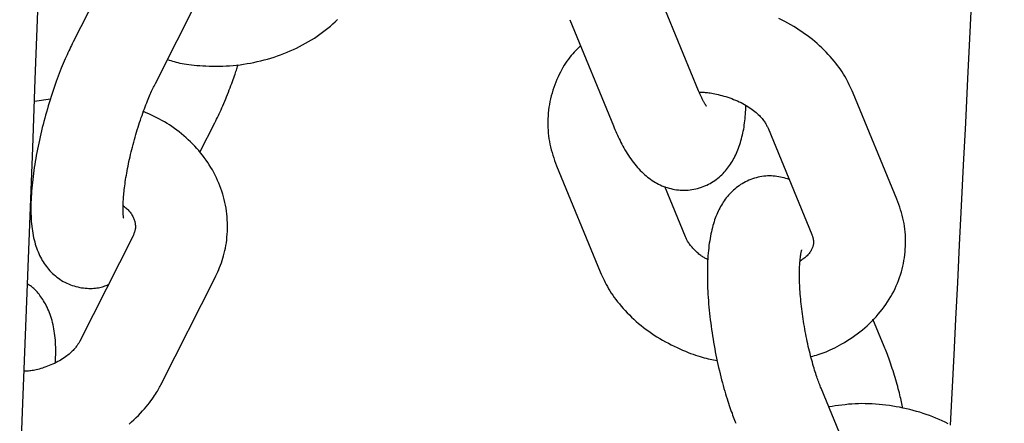
# Model space of a CAD drawing. Extents: x -4601 to 1226, y -1832 to 1466.
# Drawn here: x 205 to 269, y 46 to 72 of the extents above; entities that cross this region are included whole.
import ezdxf

# ---------------------------------------------------------------- set-up
doc = ezdxf.new("R2010")
doc.units = 0

msp = doc.modelspace()

# ---------------------------------------------------------------- linework, layer by layer
at = {"color": 7, "linetype": 'Continuous'}
for p, q in [((212.018, 77.17), (208.568, 70.351)), ((213.922, 67.643), (217.372, 74.461)), ((249.297, 67.169), (246.448, 74.085)), ((240.901, 71.799), (243.749, 64.884)), ((262.212, 60.108), (259.364, 67.024)), ((207.085, 66.628), (206.054, 66.477)), ((216.827, 63.166), (217.801, 65.092)), ((253.816, 64.739), (256.664, 57.823)), ((240.041, 62.29), (242.889, 55.374)), ((248.437, 57.659), (247.09, 60.929)), ((256.651, 57.858), (256.664, 57.823)), ((212.448, 57.685), (208.998, 50.867)), ((214.352, 48.158), (217.802, 54.977)), ((261.382, 50.525), (260.651, 52.301)), ((260.121, 40.89), (257.272, 47.806))]:
    msp.add_line(p, q, dxfattribs=at)
for points in [[(205.088, 41.263), (205.257, 45.702), (205.426, 50.142), (205.596, 54.582), (205.765, 59.023), (205.936, 63.464), (206.106, 67.906), (206.277, 72.348), (206.449, 76.791), (206.62, 81.233), (206.793, 85.677), (206.965, 90.12), (207.138, 94.564), (207.312, 99.008), (207.485, 103.453), (207.66, 107.898), (207.834, 112.343), (208.009, 116.789)], [(269.202, 116.696), (269, 112.545), (268.796, 108.363), (268.592, 104.185), (268.389, 100.043), (268.19, 95.97), (267.995, 92), (267.807, 88.16), (267.625, 84.456), (267.449, 80.887), (267.28, 77.454), (267.117, 74.157), (266.961, 70.995), (266.811, 67.969), (266.667, 65.078), (266.53, 62.32), (266.398, 59.681), (266.271, 57.144), (266.149, 54.691), (266.029, 52.307), (265.912, 49.973), (265.682, 45.39)], [(259.364, 67.024), (259.302, 67.159), (259.239, 67.294), (259.175, 67.43), (259.11, 67.566), (259.041, 67.702), (258.97, 67.839), (258.895, 67.977), (258.815, 68.116), (258.731, 68.255), (258.641, 68.396), (258.547, 68.537), (258.447, 68.679), (258.342, 68.821), (258.232, 68.964), (258.117, 69.107), (257.997, 69.25), (257.871, 69.394), (257.74, 69.537), (257.605, 69.68), (257.465, 69.822), (257.32, 69.963), (257.171, 70.102), (257.019, 70.239), (256.862, 70.374), (256.702, 70.506), (256.538, 70.636), (256.371, 70.763), (256.201, 70.887), (256.027, 71.008), (255.85, 71.126), (255.67, 71.242), (255.487, 71.354), (255.301, 71.463), (255.113, 71.569), (254.921, 71.672), (254.727, 71.772), (254.53, 71.868)], [(214.712, 69.205), (214.82, 69.17), (214.929, 69.136), (215.04, 69.102), (215.154, 69.069), (215.271, 69.037), (215.394, 69.006), (215.523, 68.976), (215.658, 68.948), (215.802, 68.922), (215.953, 68.898), (216.112, 68.876), (216.278, 68.855), (216.452, 68.837), (216.633, 68.821), (216.822, 68.807), (217.018, 68.795), (217.22, 68.786), (217.429, 68.779), (217.643, 68.774), (217.861, 68.773), (218.082, 68.775), (218.307, 68.78), (218.533, 68.79), (218.759, 68.804), (218.986, 68.822), (219.213, 68.844), (219.439, 68.871), (219.665, 68.902), (219.89, 68.937), (220.114, 68.977), (220.338, 69.021), (220.56, 69.068), (220.782, 69.12), (221.002, 69.176), (221.221, 69.236), (221.438, 69.3), (221.654, 69.367), (221.869, 69.439), (222.081, 69.515), (222.292, 69.595), (222.501, 69.679), (222.708, 69.767), (222.912, 69.858), (223.115, 69.954), (223.315, 70.053), (223.512, 70.157), (223.707, 70.264), (223.899, 70.375), (224.089, 70.489), (224.275, 70.607), (224.459, 70.729), (224.638, 70.853), (224.815, 70.982), (224.987, 71.113), (225.156, 71.247), (225.321, 71.384), (225.481, 71.523), (225.636, 71.665), (225.787, 71.807)], [(208.568, 70.351), (208.512, 70.237), (208.456, 70.122), (208.4, 70.005), (208.343, 69.887), (208.285, 69.766), (208.227, 69.642), (208.169, 69.513), (208.109, 69.38), (208.048, 69.242), (207.986, 69.099), (207.924, 68.95), (207.861, 68.797), (207.796, 68.638), (207.731, 68.473), (207.666, 68.304), (207.6, 68.129), (207.533, 67.949), (207.466, 67.765), (207.399, 67.576), (207.333, 67.384), (207.266, 67.189), (207.201, 66.992), (207.136, 66.793), (207.072, 66.592), (207.01, 66.391), (206.949, 66.19), (206.889, 65.988), (206.83, 65.785), (206.774, 65.583), (206.718, 65.38), (206.664, 65.177), (206.611, 64.974), (206.56, 64.771), (206.511, 64.568), (206.462, 64.366), (206.416, 64.164), (206.371, 63.962), (206.327, 63.76), (206.285, 63.559), (206.245, 63.359), (206.206, 63.159), (206.169, 62.959), (206.134, 62.761), (206.1, 62.563), (206.068, 62.366), (206.038, 62.17), (206.01, 61.975), (205.983, 61.781), (205.958, 61.588), (205.935, 61.396), (205.914, 61.205), (205.895, 61.015), (205.878, 60.826), (205.863, 60.637), (205.85, 60.45), (205.839, 60.263), (205.831, 60.078), (205.824, 59.893), (205.82, 59.711), (205.818, 59.53), (205.819, 59.351), (205.821, 59.175), (205.827, 59.003), (205.835, 58.833), (205.846, 58.668), (205.859, 58.506), (205.875, 58.348), (205.893, 58.193), (205.915, 58.042), (205.939, 57.893), (205.966, 57.748), (205.996, 57.605), (206.03, 57.466), (206.065, 57.329), (206.104, 57.195), (206.145, 57.064), (206.189, 56.936), (206.235, 56.811), (206.283, 56.689), (206.334, 56.571), (206.387, 56.456), (206.441, 56.345), (206.498, 56.237), (206.558, 56.131), (206.62, 56.028), (206.685, 55.928), (206.753, 55.83), (206.824, 55.733), (206.898, 55.639), (206.975, 55.547), (207.055, 55.457), (207.139, 55.37), (207.226, 55.284), (207.316, 55.201), (207.41, 55.121), (207.507, 55.044), (207.607, 54.969), (207.711, 54.897), (207.817, 54.829), (207.926, 54.764), (208.038, 54.703), (208.153, 54.646), (208.269, 54.593), (208.387, 54.544), (208.508, 54.5), (208.629, 54.461), (208.752, 54.426), (208.874, 54.396), (208.997, 54.37), (209.119, 54.348), (209.24, 54.331), (209.359, 54.318), (209.476, 54.309), (209.591, 54.305), (209.703, 54.304), (209.812, 54.306), (209.918, 54.312), (210.021, 54.322), (210.119, 54.335), (210.214, 54.35), (210.304, 54.369), (210.391, 54.39), (210.474, 54.413), (210.555, 54.438), (210.633, 54.464), (210.71, 54.491), (210.785, 54.519), (210.86, 54.548)], [(241.602, 70.097), (241.501, 69.997), (241.4, 69.895), (241.3, 69.793), (241.201, 69.688), (241.103, 69.581), (241.006, 69.469), (240.911, 69.354), (240.817, 69.233), (240.725, 69.106), (240.636, 68.974), (240.549, 68.837), (240.464, 68.694), (240.381, 68.546), (240.3, 68.393), (240.222, 68.235), (240.146, 68.072), (240.073, 67.905), (240.002, 67.735), (239.935, 67.56), (239.871, 67.383), (239.811, 67.203), (239.756, 67.021), (239.705, 66.838), (239.659, 66.653), (239.619, 66.467), (239.584, 66.281), (239.554, 66.094), (239.529, 65.907), (239.51, 65.72), (239.495, 65.533), (239.485, 65.346), (239.48, 65.159), (239.48, 64.973), (239.484, 64.787), (239.493, 64.602), (239.507, 64.417), (239.527, 64.234), (239.551, 64.051), (239.581, 63.87), (239.616, 63.69), (239.657, 63.512), (239.703, 63.335), (239.753, 63.159), (239.806, 62.984), (239.862, 62.81), (239.921, 62.636), (239.98, 62.463), (240.041, 62.29)], [(217.801, 65.092), (217.857, 65.206), (217.914, 65.321), (217.97, 65.438), (218.027, 65.556), (218.084, 65.677), (218.142, 65.801), (218.201, 65.93), (218.26, 66.063), (218.32, 66.201), (218.381, 66.343), (218.442, 66.489), (218.503, 66.637), (218.563, 66.786), (218.623, 66.935), (218.681, 67.083), (218.738, 67.23), (218.793, 67.373), (218.847, 67.513), (218.897, 67.648), (218.946, 67.779), (218.992, 67.904), (219.034, 68.024), (219.074, 68.136), (219.11, 68.242), (219.143, 68.339), (219.172, 68.43), (219.199, 68.515), (219.223, 68.595), (219.246, 68.67), (219.267, 68.743), (219.287, 68.814), (219.307, 68.884)], [(211.858, 58.891), (211.861, 58.881), (211.863, 58.877), (211.864, 58.874), (211.865, 58.873), (211.865, 58.874), (211.864, 58.878), (211.863, 58.885), (211.858, 58.909), (211.855, 58.926), (211.851, 58.946), (211.847, 58.97), (211.843, 58.998), (211.839, 59.029), (211.835, 59.063), (211.831, 59.102), (211.828, 59.144), (211.825, 59.19), (211.823, 59.24), (211.821, 59.294), (211.82, 59.352), (211.819, 59.414), (211.818, 59.482), (211.819, 59.553), (211.82, 59.63), (211.822, 59.71), (211.824, 59.795), (211.828, 59.885), (211.832, 59.978), (211.838, 60.076), (211.845, 60.177), (211.853, 60.282), (211.863, 60.391), (211.873, 60.503), (211.886, 60.619), (211.899, 60.739), (211.914, 60.862), (211.93, 60.988), (211.948, 61.118), (211.967, 61.25), (211.988, 61.386), (212.01, 61.524), (212.033, 61.666), (212.059, 61.809), (212.085, 61.955), (212.113, 62.104), (212.143, 62.254), (212.174, 62.406), (212.206, 62.56), (212.24, 62.716), (212.275, 62.872), (212.312, 63.03), (212.35, 63.19), (212.389, 63.349), (212.43, 63.51), (212.472, 63.671), (212.515, 63.833), (212.559, 63.994), (212.605, 64.156), (212.651, 64.317), (212.699, 64.478), (212.748, 64.638), (212.797, 64.797), (212.847, 64.956), (212.899, 65.113), (212.95, 65.268), (213.002, 65.421), (213.054, 65.571), (213.106, 65.717), (213.158, 65.861), (213.21, 66), (213.261, 66.135), (213.311, 66.265), (213.361, 66.391), (213.409, 66.512), (213.457, 66.628), (213.504, 66.74), (213.55, 66.847), (213.595, 66.949), (213.638, 67.046), (213.681, 67.139), (213.722, 67.229), (213.763, 67.315), (213.803, 67.399), (213.843, 67.481), (213.883, 67.562), (213.922, 67.643)], [(249.812, 66.161), (249.812, 66.161), (249.811, 66.162), (249.809, 66.164), (249.807, 66.167), (249.803, 66.172), (249.798, 66.18), (249.781, 66.206), (249.769, 66.224), (249.755, 66.246), (249.739, 66.271), (249.72, 66.3), (249.701, 66.332), (249.68, 66.366), (249.659, 66.402), (249.637, 66.441), (249.615, 66.481), (249.592, 66.523), (249.57, 66.567), (249.547, 66.611), (249.525, 66.656), (249.503, 66.702), (249.481, 66.749), (249.459, 66.795), (249.438, 66.842), (249.417, 66.889), (249.396, 66.936), (249.376, 66.982), (249.356, 67.029), (249.336, 67.076), (249.297, 67.169)], [(249.34, 67.068), (249.39, 67.07), (249.441, 67.072), (249.493, 67.074), (249.548, 67.075), (249.606, 67.074), (249.667, 67.072), (249.733, 67.068), (249.805, 67.062), (249.882, 67.053), (249.965, 67.042), (250.055, 67.028), (250.149, 67.012), (250.249, 66.993), (250.354, 66.972), (250.463, 66.948), (250.577, 66.921), (250.696, 66.892), (250.818, 66.86), (250.943, 66.826), (251.069, 66.789), (251.197, 66.749), (251.325, 66.706), (251.452, 66.661), (251.578, 66.614), (251.702, 66.563), (251.824, 66.511), (251.942, 66.456), (252.059, 66.398), (252.172, 66.339), (252.282, 66.278), (252.389, 66.216), (252.493, 66.152), (252.593, 66.087), (252.689, 66.021), (252.782, 65.954), (252.871, 65.887), (252.956, 65.819), (253.037, 65.752), (253.113, 65.685), (253.185, 65.618), (253.252, 65.552), (253.315, 65.487), (253.373, 65.424), (253.427, 65.361), (253.477, 65.3), (253.523, 65.241), (253.565, 65.184), (253.604, 65.128), (253.638, 65.075), (253.67, 65.023), (253.698, 64.973), (253.724, 64.925), (253.749, 64.877), (253.772, 64.831), (253.794, 64.784), (253.816, 64.739)], [(243.749, 64.884), (243.8, 64.765), (243.851, 64.647), (243.903, 64.528), (243.955, 64.409), (244.009, 64.29), (244.064, 64.17), (244.12, 64.051), (244.178, 63.93), (244.238, 63.81), (244.301, 63.689), (244.365, 63.568), (244.432, 63.447), (244.501, 63.327), (244.573, 63.206), (244.647, 63.087), (244.723, 62.968), (244.802, 62.851), (244.883, 62.735), (244.966, 62.62), (245.051, 62.508), (245.138, 62.398), (245.226, 62.291), (245.316, 62.186), (245.407, 62.086), (245.498, 61.988), (245.591, 61.895), (245.685, 61.805), (245.78, 61.719), (245.876, 61.636), (245.974, 61.557), (246.072, 61.481), (246.172, 61.408), (246.274, 61.339), (246.376, 61.273), (246.48, 61.21), (246.586, 61.151), (246.693, 61.095), (246.802, 61.042), (246.912, 60.993), (247.025, 60.947), (247.139, 60.905), (247.255, 60.866), (247.372, 60.831), (247.491, 60.8), (247.612, 60.773), (247.734, 60.75), (247.857, 60.731), (247.981, 60.717), (248.106, 60.706), (248.232, 60.7), (248.358, 60.699), (248.485, 60.702), (248.611, 60.709), (248.737, 60.721), (248.863, 60.738), (248.988, 60.759), (249.112, 60.785), (249.234, 60.815), (249.356, 60.85), (249.475, 60.888), (249.593, 60.931), (249.708, 60.978), (249.822, 61.029), (249.933, 61.083), (250.041, 61.141), (250.146, 61.202), (250.249, 61.266), (250.349, 61.334), (250.446, 61.404), (250.54, 61.476), (250.631, 61.551), (250.719, 61.628), (250.804, 61.707), (250.885, 61.788), (250.964, 61.87), (251.04, 61.955), (251.113, 62.041), (251.184, 62.129), (251.252, 62.218), (251.317, 62.31), (251.38, 62.402), (251.441, 62.497), (251.5, 62.594), (251.556, 62.692), (251.611, 62.792), (251.663, 62.895), (251.714, 63), (251.762, 63.108), (251.809, 63.218), (251.854, 63.33), (251.898, 63.445), (251.94, 63.562), (251.979, 63.68), (252.017, 63.8), (252.054, 63.922), (252.088, 64.045), (252.12, 64.169), (252.151, 64.294), (252.18, 64.421), (252.206, 64.549), (252.231, 64.679), (252.253, 64.81), (252.273, 64.943), (252.291, 65.078), (252.307, 65.215), (252.321, 65.354), (252.334, 65.494), (252.345, 65.635), (252.354, 65.778), (252.363, 65.921), (252.372, 66.065), (252.38, 66.209)], [(217.802, 54.977), (217.865, 55.114), (217.927, 55.252), (217.989, 55.391), (218.05, 55.532), (218.109, 55.674), (218.166, 55.819), (218.221, 55.967), (218.273, 56.118), (218.322, 56.274), (218.368, 56.432), (218.411, 56.595), (218.45, 56.761), (218.485, 56.93), (218.517, 57.103), (218.545, 57.279), (218.568, 57.459), (218.587, 57.641), (218.602, 57.825), (218.612, 58.012), (218.618, 58.2), (218.619, 58.39), (218.616, 58.58), (218.607, 58.77), (218.594, 58.96), (218.575, 59.15), (218.552, 59.339), (218.523, 59.526), (218.49, 59.713), (218.452, 59.899), (218.409, 60.084), (218.361, 60.267), (218.309, 60.449), (218.251, 60.63), (218.19, 60.809), (218.124, 60.986), (218.053, 61.162), (217.978, 61.336), (217.898, 61.509), (217.814, 61.679), (217.726, 61.848), (217.633, 62.015), (217.537, 62.18), (217.436, 62.343), (217.331, 62.504), (217.222, 62.662), (217.108, 62.819), (216.991, 62.973), (216.87, 63.124), (216.744, 63.274), (216.615, 63.42), (216.483, 63.564), (216.347, 63.706), (216.208, 63.844), (216.066, 63.98), (215.921, 64.112), (215.774, 64.242), (215.625, 64.368), (215.473, 64.491), (215.32, 64.61), (215.164, 64.725), (215.006, 64.837), (214.845, 64.945), (214.683, 65.048), (214.518, 65.147), (214.352, 65.241), (214.184, 65.331), (214.014, 65.418), (213.843, 65.502), (213.67, 65.584), (213.497, 65.664), (213.324, 65.743), (213.15, 65.821)], [(255.193, 61.396), (255.081, 61.429), (254.969, 61.462), (254.857, 61.494), (254.744, 61.524), (254.63, 61.551), (254.514, 61.575), (254.397, 61.595), (254.279, 61.611), (254.159, 61.622), (254.037, 61.628), (253.913, 61.63), (253.789, 61.626), (253.665, 61.618), (253.54, 61.605), (253.416, 61.587), (253.292, 61.566), (253.168, 61.539), (253.046, 61.509), (252.926, 61.474), (252.807, 61.436), (252.689, 61.393), (252.574, 61.346), (252.461, 61.296), (252.35, 61.242), (252.242, 61.184), (252.137, 61.123), (252.034, 61.059), (251.934, 60.991), (251.837, 60.921), (251.743, 60.849), (251.652, 60.774), (251.564, 60.697), (251.479, 60.618), (251.397, 60.537), (251.319, 60.455), (251.243, 60.37), (251.17, 60.284), (251.099, 60.196), (251.031, 60.107), (250.966, 60.015), (250.903, 59.923), (250.842, 59.828), (250.783, 59.731), (250.727, 59.633), (250.672, 59.532), (250.62, 59.43), (250.569, 59.325), (250.521, 59.217), (250.473, 59.107), (250.428, 58.995), (250.384, 58.879), (250.342, 58.761), (250.302, 58.64), (250.263, 58.516), (250.226, 58.389), (250.191, 58.259), (250.158, 58.126), (250.126, 57.989), (250.096, 57.849), (250.068, 57.705), (250.042, 57.558), (250.017, 57.407), (249.994, 57.252), (249.973, 57.093), (249.954, 56.93), (249.936, 56.763), (249.921, 56.593), (249.907, 56.419), (249.895, 56.242), (249.886, 56.061), (249.878, 55.878), (249.872, 55.692), (249.868, 55.503), (249.866, 55.312), (249.866, 55.118), (249.868, 54.923), (249.871, 54.725), (249.877, 54.526), (249.884, 54.325), (249.894, 54.122), (249.905, 53.918), (249.918, 53.713), (249.933, 53.506), (249.949, 53.299), (249.968, 53.091), (249.987, 52.883), (250.009, 52.674), (250.032, 52.465), (250.057, 52.255), (250.083, 52.046), (250.111, 51.837), (250.14, 51.628), (250.171, 51.419), (250.203, 51.21), (250.236, 51.002), (250.271, 50.793), (250.308, 50.586), (250.346, 50.378), (250.385, 50.171), (250.426, 49.965), (250.467, 49.76), (250.511, 49.555), (250.555, 49.351), (250.601, 49.148), (250.648, 48.947), (250.697, 48.747), (250.746, 48.549), (250.796, 48.354), (250.846, 48.162), (250.896, 47.975), (250.947, 47.793), (250.997, 47.616), (251.047, 47.445), (251.097, 47.28), (251.146, 47.121), (251.195, 46.968), (251.243, 46.821), (251.29, 46.68), (251.337, 46.545), (251.382, 46.415), (251.427, 46.291), (251.471, 46.172), (251.514, 46.057), (251.557, 45.945), (251.599, 45.836), (251.641, 45.73), (251.683, 45.625), (251.725, 45.521)], [(211.827, 59.694), (211.883, 59.647), (211.939, 59.601), (211.994, 59.553), (212.048, 59.506), (212.101, 59.458), (212.151, 59.409), (212.199, 59.36), (212.244, 59.31), (212.285, 59.259), (212.324, 59.208), (212.36, 59.155), (212.393, 59.103), (212.423, 59.049), (212.451, 58.995), (212.477, 58.941), (212.501, 58.887), (212.522, 58.832), (212.542, 58.778), (212.56, 58.723), (212.576, 58.669), (212.59, 58.616), (212.601, 58.563), (212.611, 58.511), (212.618, 58.46), (212.623, 58.41), (212.626, 58.362), (212.627, 58.313), (212.625, 58.266), (212.622, 58.219), (212.615, 58.171), (212.607, 58.124), (212.596, 58.077), (212.583, 58.029), (212.567, 57.981), (212.55, 57.932), (212.531, 57.883), (212.512, 57.834), (212.491, 57.784), (212.469, 57.735), (212.448, 57.685)], [(256.61, 49.87), (256.728, 49.901), (256.846, 49.932), (256.965, 49.965), (257.086, 50), (257.209, 50.037), (257.335, 50.079), (257.463, 50.125), (257.596, 50.175), (257.732, 50.232), (257.873, 50.294), (258.017, 50.362), (258.165, 50.436), (258.317, 50.515), (258.472, 50.6), (258.631, 50.691), (258.792, 50.788), (258.957, 50.89), (259.124, 50.997), (259.292, 51.109), (259.46, 51.227), (259.628, 51.348), (259.794, 51.475), (259.958, 51.605), (260.119, 51.739), (260.276, 51.877), (260.428, 52.019), (260.577, 52.164), (260.721, 52.312), (260.86, 52.463), (260.995, 52.617), (261.126, 52.774), (261.252, 52.933), (261.373, 53.095), (261.49, 53.26), (261.601, 53.426), (261.708, 53.595), (261.81, 53.766), (261.907, 53.938), (261.999, 54.113), (262.085, 54.289), (262.167, 54.467), (262.244, 54.646), (262.315, 54.827), (262.381, 55.008), (262.442, 55.191), (262.498, 55.375), (262.548, 55.56), (262.594, 55.745), (262.634, 55.931), (262.669, 56.117), (262.698, 56.304), (262.723, 56.491), (262.743, 56.678), (262.757, 56.865), (262.767, 57.052), (262.773, 57.239), (262.773, 57.425), (262.769, 57.611), (262.76, 57.796), (262.746, 57.98), (262.726, 58.164), (262.702, 58.346), (262.672, 58.527), (262.637, 58.707), (262.596, 58.886), (262.55, 59.063), (262.5, 59.239), (262.447, 59.414), (262.391, 59.588), (262.332, 59.762), (262.273, 59.935), (262.212, 60.108)], [(256.664, 57.823), (256.678, 57.785), (256.692, 57.746), (256.705, 57.707), (256.718, 57.669), (256.73, 57.63), (256.741, 57.591), (256.751, 57.552), (256.759, 57.513), (256.766, 57.473), (256.771, 57.434), (256.775, 57.394), (256.777, 57.354), (256.777, 57.313), (256.776, 57.272), (256.773, 57.231), (256.768, 57.189), (256.761, 57.147), (256.752, 57.104), (256.741, 57.061), (256.728, 57.017), (256.712, 56.972), (256.695, 56.926), (256.674, 56.879), (256.651, 56.831), (256.625, 56.783), (256.597, 56.733), (256.565, 56.683), (256.53, 56.633), (256.493, 56.582), (256.452, 56.532), (256.408, 56.483), (256.361, 56.434), (256.311, 56.387), (256.258, 56.34), (256.203, 56.295), (256.145, 56.25), (256.086, 56.206), (256.026, 56.162), (255.965, 56.119), (255.903, 56.075)], [(249.907, 56.172), (249.856, 56.197), (249.805, 56.223), (249.754, 56.249), (249.702, 56.277), (249.65, 56.306), (249.597, 56.338), (249.544, 56.372), (249.489, 56.409), (249.434, 56.45), (249.378, 56.494), (249.321, 56.54), (249.264, 56.59), (249.207, 56.641), (249.15, 56.695), (249.094, 56.75), (249.038, 56.807), (248.982, 56.865), (248.928, 56.924), (248.876, 56.983), (248.825, 57.042), (248.777, 57.101), (248.731, 57.158), (248.689, 57.215), (248.65, 57.27), (248.615, 57.323), (248.583, 57.374), (248.554, 57.424), (248.528, 57.473), (248.503, 57.52), (248.48, 57.567), (248.458, 57.613), (248.437, 57.659)], [(257.272, 47.806), (257.243, 47.881), (257.213, 47.956), (257.183, 48.033), (257.153, 48.112), (257.122, 48.193), (257.091, 48.276), (257.059, 48.364), (257.026, 48.455), (256.993, 48.552), (256.958, 48.653), (256.923, 48.758), (256.888, 48.869), (256.852, 48.984), (256.815, 49.103), (256.778, 49.228), (256.741, 49.357), (256.703, 49.491), (256.665, 49.629), (256.627, 49.771), (256.589, 49.917), (256.551, 50.066), (256.514, 50.217), (256.477, 50.371), (256.441, 50.528), (256.405, 50.685), (256.371, 50.845), (256.337, 51.006), (256.304, 51.168), (256.272, 51.33), (256.241, 51.494), (256.211, 51.658), (256.182, 51.823), (256.155, 51.988), (256.128, 52.153), (256.103, 52.318), (256.078, 52.483), (256.056, 52.647), (256.034, 52.811), (256.013, 52.974), (255.994, 53.136), (255.976, 53.297), (255.96, 53.456), (255.945, 53.613), (255.931, 53.769), (255.919, 53.922), (255.907, 54.073), (255.898, 54.222), (255.889, 54.367), (255.882, 54.509), (255.876, 54.647), (255.872, 54.782), (255.868, 54.913), (255.866, 55.041), (255.865, 55.165), (255.866, 55.285), (255.867, 55.4), (255.869, 55.512), (255.873, 55.619), (255.877, 55.722), (255.882, 55.82), (255.888, 55.914), (255.894, 56.003), (255.9, 56.086), (255.907, 56.165), (255.914, 56.238), (255.922, 56.307), (255.929, 56.37), (255.936, 56.429), (255.944, 56.483), (255.952, 56.533), (255.96, 56.578), (255.968, 56.62), (255.976, 56.657), (255.984, 56.691), (255.992, 56.72), (255.999, 56.746), (256.005, 56.768), (256.011, 56.787), (256.019, 56.812), (256.022, 56.819), (256.023, 56.823), (256.022, 56.824), (256.022, 56.823), (256.02, 56.82), (256.018, 56.816), (256.012, 56.805)], [(242.889, 55.374), (242.951, 55.239), (243.014, 55.104), (243.078, 54.968), (243.143, 54.832), (243.212, 54.695), (243.283, 54.558), (243.358, 54.421), (243.438, 54.282), (243.522, 54.142), (243.612, 54.002), (243.706, 53.861), (243.806, 53.719), (243.911, 53.577), (244.021, 53.434), (244.136, 53.291), (244.256, 53.147), (244.382, 53.004), (244.513, 52.86), (244.648, 52.718), (244.788, 52.576), (244.933, 52.435), (245.082, 52.296), (245.234, 52.159), (245.391, 52.024), (245.551, 51.891), (245.715, 51.761), (245.882, 51.634), (246.052, 51.51), (246.226, 51.389), (246.403, 51.27), (246.583, 51.155), (246.766, 51.044), (246.952, 50.935), (247.14, 50.831), (247.329, 50.73), (247.518, 50.632), (247.707, 50.539), (247.893, 50.451), (248.078, 50.366), (248.258, 50.286), (248.434, 50.211), (248.606, 50.141), (248.772, 50.075), (248.934, 50.015), (249.091, 49.959), (249.242, 49.908), (249.388, 49.862), (249.528, 49.821), (249.663, 49.785), (249.793, 49.753), (249.918, 49.725), (250.04, 49.7), (250.159, 49.678), (250.276, 49.657), (250.392, 49.638), (250.507, 49.62)], [(207.42, 49.48), (207.424, 49.648), (207.428, 49.816), (207.431, 49.982), (207.433, 50.148), (207.433, 50.312), (207.432, 50.474), (207.428, 50.633), (207.421, 50.789), (207.412, 50.942), (207.399, 51.091), (207.384, 51.238), (207.365, 51.383), (207.344, 51.525), (207.319, 51.665), (207.292, 51.803), (207.262, 51.939), (207.229, 52.075), (207.194, 52.209), (207.155, 52.341), (207.114, 52.47), (207.071, 52.598), (207.025, 52.722), (206.977, 52.843), (206.926, 52.961), (206.873, 53.075), (206.818, 53.185), (206.761, 53.291), (206.703, 53.394), (206.644, 53.492), (206.585, 53.587), (206.525, 53.678), (206.465, 53.765), (206.405, 53.848), (206.346, 53.927), (206.287, 54.001), (206.229, 54.072), (206.172, 54.137), (206.115, 54.198), (206.06, 54.255), (206.005, 54.305), (205.952, 54.351), (205.899, 54.392), (205.847, 54.43), (205.796, 54.464), (205.745, 54.495), (205.695, 54.524), (205.645, 54.552), (205.595, 54.579)], [(208.998, 50.867), (208.976, 50.828), (208.955, 50.789), (208.932, 50.749), (208.908, 50.709), (208.882, 50.667), (208.854, 50.624), (208.824, 50.58), (208.79, 50.533), (208.754, 50.484), (208.714, 50.434), (208.669, 50.381), (208.621, 50.327), (208.569, 50.27), (208.512, 50.213), (208.45, 50.153), (208.383, 50.092), (208.311, 50.03), (208.234, 49.967), (208.152, 49.904), (208.065, 49.84), (207.974, 49.777), (207.879, 49.715), (207.779, 49.653), (207.676, 49.593), (207.569, 49.535), (207.459, 49.478), (207.347, 49.424), (207.234, 49.372), (207.119, 49.323), (207.005, 49.276), (206.892, 49.232), (206.78, 49.19), (206.67, 49.151), (206.563, 49.116), (206.459, 49.083), (206.357, 49.053), (206.259, 49.027), (206.164, 49.003), (206.073, 48.983), (205.985, 48.966), (205.901, 48.951), (205.82, 48.94), (205.742, 48.931), (205.667, 48.925), (205.594, 48.919), (205.522, 48.915), (205.451, 48.912), (205.381, 48.909)], [(262.586, 46.497), (262.566, 46.599), (262.546, 46.701), (262.525, 46.805), (262.503, 46.912), (262.48, 47.021), (262.455, 47.134), (262.428, 47.251), (262.399, 47.373), (262.368, 47.5), (262.334, 47.633), (262.297, 47.77), (262.259, 47.91), (262.219, 48.054), (262.178, 48.2), (262.135, 48.347), (262.091, 48.496), (262.046, 48.644), (262.001, 48.793), (261.955, 48.94), (261.908, 49.085), (261.862, 49.227), (261.815, 49.366), (261.769, 49.501), (261.724, 49.631), (261.68, 49.755), (261.636, 49.874), (261.593, 49.99), (261.55, 50.101), (261.508, 50.21), (261.466, 50.316), (261.424, 50.421), (261.382, 50.525)], [(212.211, 45.473), (212.371, 45.612), (212.527, 45.754), (212.677, 45.896), (212.822, 46.039), (212.96, 46.181), (213.092, 46.322), (213.216, 46.461), (213.332, 46.597), (213.441, 46.729), (213.541, 46.857), (213.635, 46.981), (213.721, 47.1), (213.8, 47.214), (213.872, 47.323), (213.939, 47.427), (214, 47.525), (214.056, 47.617), (214.107, 47.704), (214.154, 47.786), (214.197, 47.865), (214.238, 47.941), (214.277, 48.015), (214.315, 48.087), (214.352, 48.158)], [(265.551, 45.493), (265.354, 45.589), (265.155, 45.682), (264.953, 45.772), (264.75, 45.858), (264.543, 45.94), (264.335, 46.019), (264.125, 46.095), (263.913, 46.166), (263.699, 46.235), (263.484, 46.299), (263.267, 46.359), (263.048, 46.416), (262.829, 46.468), (262.608, 46.517), (262.386, 46.562), (262.163, 46.603), (261.94, 46.64), (261.716, 46.673), (261.492, 46.703), (261.268, 46.729), (261.044, 46.751), (260.82, 46.769), (260.596, 46.783), (260.374, 46.793), (260.151, 46.799), (259.93, 46.8), (259.71, 46.796), (259.491, 46.787), (259.273, 46.774), (259.056, 46.756), (258.841, 46.734), (258.626, 46.709), (258.412, 46.682), (258.199, 46.652), (257.986, 46.622), (257.773, 46.59)]]:
    msp.add_lwpolyline(points, dxfattribs=at)

doc.saveas('drawing.dxf')
